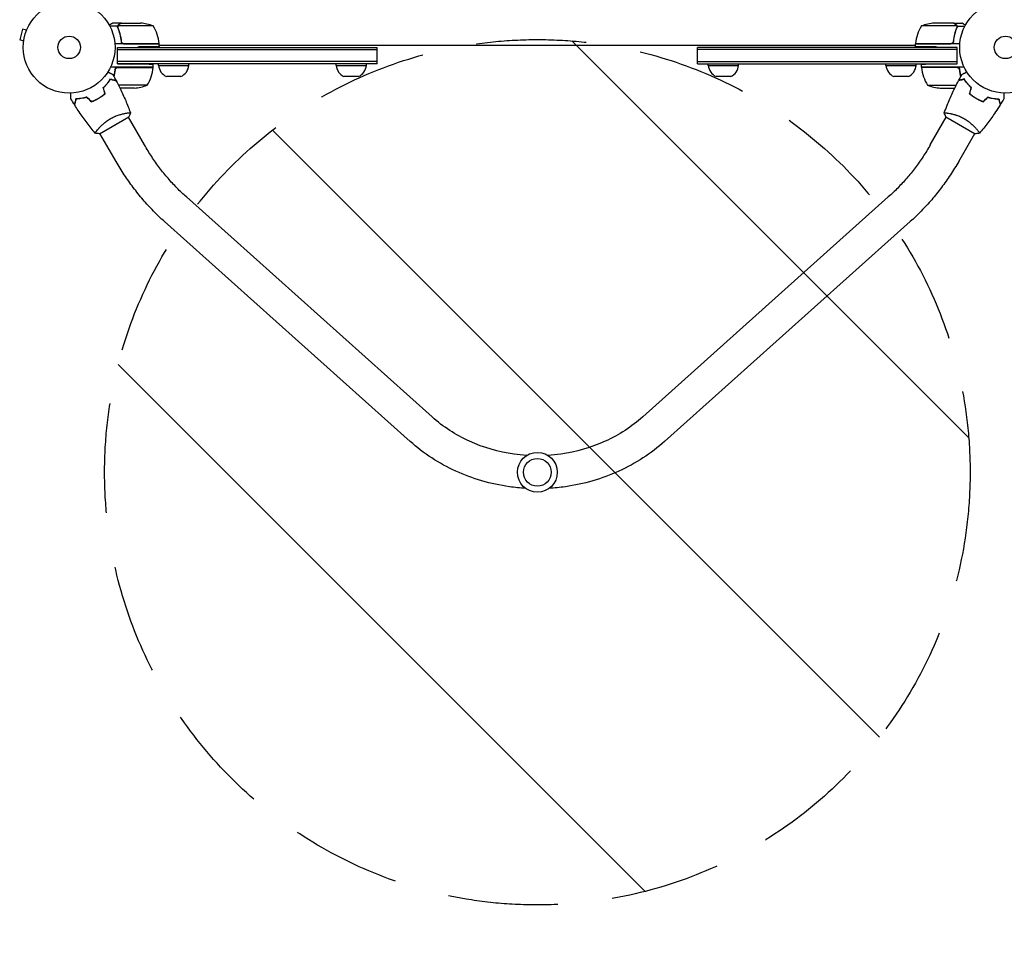
# Model space of a CAD drawing. Units: millimetres. Extents: x -5052 to 3627, y -3292 to 4689.
# Drawn here: x -3303 to -2165, y -1034 to 32 of the extents above; entities that cross this region are included whole.
import ezdxf

# ---------------------------------------------------------------- set-up
doc = ezdxf.new("R2010")
doc.units = ezdxf.units.MM
doc.header["$LTSCALE"] = 20
doc.linetypes.add('HIDDEN', pattern=[9.525, 6.35, -3.175])
for name, color, linetype in [('2d', 230, 'Continuous'), ('AS-Free_Space', 31, 'HIDDEN'), ('AS-Free_Space_Hatch', 31, 'HIDDEN')]:
    doc.layers.add(name, color=color, linetype=linetype)

msp = doc.modelspace()

# ---------------------------------------------------------------- hatches: boundary and pattern name
at = {"layer": 'AS-Free_Space_Hatch'}
h = msp.add_hatch(dxfattribs=at)
h.set_pattern_fill('ANSI31', color=256, scale=100)
h.set_pattern_definition([(315, (-459, 3189), (224.506, 224.506), [])])
edge = h.paths.add_edge_path()
edge.add_arc((541, 3189), 1000, 90, 180, ccw=False)
edge.add_arc((541, 3189), 1000, 0, 90, ccw=False)
edge.add_line((1541, 3189), (1541, 1091))
edge.add_arc((541, 1091), 1000, -33.0588, 0, ccw=False)
edge.add_arc((541, 0), 1000, 0, 33.0588, ccw=False)
edge.add_line((1541, 0), (1541, -312.3))
edge.add_line((1541, -312.3), (2288.9, -1083.3))
edge.add_arc((1571.1, -1779.6), 1000, -45.8695, 44.1305, ccw=False)
edge.add_arc((1571.1, -1779.6), 1000, 224.1305, 314.1305, ccw=False)
edge.add_line((853.4, -2475.8), (105.5, -1704.9))
edge.add_arc((1541, -312.3), 2000, 180, 224.1305, ccw=False)
edge.add_line((-459, -312.3), (-459, 0))
edge.add_arc((541, 0), 1000, 146.9412, 180, ccw=False)
edge.add_arc((541, 1091), 1000, 180, 213.0588, ccw=False)
edge.add_line((-459, 1091), (-459, 3189))
edge = h.paths.add_edge_path()
edge.add_arc((-2705, -491), 500, 0, 360)

# ---------------------------------------------------------------- linework, layer by layer
at = {"layer": '2d'}
for p, q in [((-3189.9, 24.6), (-3199.1, 24.6)), ((-3185.7, 28), (-3195.5, 28)), ((-3189.9, 24.6), (-3189.9, 22.9)), ((-3148.8, 24.7), (-3189.6, 24.7)), ((-3185.7, 28), (-3185.7, 27.9)), ((-3185.5, 28), (-3163.6, 28)), ((-2220.4, 24.7), (-2261.2, 24.7)), ((-2224.5, 28), (-2246.4, 28)), ((-2224.3, 28), (-2214.5, 28)), ((-2224.3, 28), (-2224.3, 27.9)), ((-2220.2, 23.8), (-2220.2, 23.8)), ((-2220.1, 24.6), (-2210.9, 24.6)), ((-2220.1, 24.6), (-2220.1, 22.9)), ((-3299.8, 21.1), (-3303.1, 8.6)), ((-3295.1, 19.9), (-3299.8, 21.1)), ((-3294.6, 21.2), (-3294.5, 21.3)), ((-3294.5, 21.3), (-3294.5, 21.3)), ((-3298.5, 7.3), (-3303.1, 8.6)), ((-3298.7, 5.8), (-3298.7, 5.9)), ((-3298.7, 5.8), (-3298.7, 5.8)), ((-3141.8, 4), (-3193.2, 4)), ((-3190.2, 0), (-3166.8, 0.4)), ((-3190.2, 0), (-2890, 0)), ((-3190.2, -19), (-3190.2, 0)), ((-3185.7, 7.8), (-3185.7, 6)), ((-3182.6, 4.2), (-3141.8, 4.2)), ((-3141.8, 0.8), (-3141.8, 4)), ((-2268.2, 2), (-3141.8, 2)), ((-2890, -19), (-2890, 0)), ((-2520, -19), (-2520, 0)), ((-2219.8, 0), (-2520, 0)), ((-2268.2, 4.2), (-2227.4, 4.2)), ((-2216.8, 4), (-2268.2, 4)), ((-2268.2, 0.8), (-2268.2, 4)), ((-2219.8, 0), (-2243.2, 0.4)), ((-2224.3, 7.8), (-2224.3, 6.1)), ((-2219.8, -19), (-2219.8, 0)), ((-3190.2, -2.5), (-2890, -2.5)), ((-2219.8, -2.5), (-2520, -2.5)), ((-2890, -16.5), (-3190.2, -16.5)), ((-3190.2, -19), (-3173.8, -19.3)), ((-2890, -19), (-3190.2, -19)), ((-3148.8, -23), (-3148.8, -19.7)), ((-3142.7, -21), (-3142.7, -19)), ((-3142.7, -21), (-3107.7, -21)), ((-3107.7, -21), (-3107.7, -19)), ((-2937.5, -21), (-2937.5, -19)), ((-2937.5, -21), (-2902.5, -21)), ((-2902.5, -21), (-2902.5, -19)), ((-2520, -16.5), (-2219.8, -16.5)), ((-2520, -19), (-2219.8, -19)), ((-2507.5, -21), (-2507.5, -19)), ((-2507.5, -21), (-2472.5, -21)), ((-2472.5, -21), (-2472.5, -19)), ((-2302.3, -21), (-2302.3, -19)), ((-2302.3, -21), (-2267.3, -21)), ((-2267.3, -21), (-2267.3, -19)), ((-2261.2, -23), (-2261.2, -19.7)), ((-2219.8, -19), (-2236.2, -19.3)), ((-3148.8, -23), (-3198.3, -23)), ((-3189.6, -23.2), (-3148.8, -23.2)), ((-3116.8, -33.8), (-3133.6, -33.8)), ((-2911.6, -33.8), (-2928.4, -33.8)), ((-2481.6, -33.8), (-2498.4, -33.8)), ((-2276.4, -33.8), (-2293.2, -33.8)), ((-2211.7, -23), (-2261.2, -23)), ((-2220.4, -23.2), (-2261.2, -23.2)), ((-3203.4, -43.6), (-3203.7, -43.6)), ((-3155.8, -43.7), (-3188.9, -43.7)), ((-2254.2, -43.7), (-2221.1, -43.7)), ((-2206.6, -43.6), (-2206.3, -43.6)), ((-3170.6, -47), (-3187.3, -47)), ((-2239.4, -47), (-2222.7, -47)), ((-3180.1, -76.1), (-3180.1, -76.1)), ((-2229.9, -76.1), (-2229.9, -76.1)), ((-3210.9, -99.8), (-3177.1, -80.3)), ((-3158.9, -112.8), (-3177.5, -80.6)), ((-2251.1, -112.8), (-2232.5, -80.6)), ((-2232.9, -80.3), (-2199.1, -99.8)), ((-3213, -95.1), (-3213, -95.1)), ((-3191.8, -131.8), (-3210.5, -99.6)), ((-2218.2, -131.8), (-2199.5, -99.6)), ((-2197, -95.1), (-2197, -95.1)), ((-2826.7, -427), (-3110.5, -172.9)), ((-2299.5, -172.9), (-2583.3, -427)), ((-2852, -455.3), (-3135.9, -201.3)), ((-2274.1, -201.3), (-2558, -455.3))]:
    msp.add_line(p, q, dxfattribs=at)
for centre, radius in [((-3246, 0), 53), ((-2164, 0), 53), ((-3246, 0), 13), ((-2164, 0), 13), ((-2705, -491), 23), ((-2705, -491), 16)]:
    msp.add_circle(centre, radius, dxfattribs=at)
for centre, radius, start, end in [((-3166.8, -21.9), 50, 68.8998, 86.3757), ((-3191.5, -1.3), 50, 6.4728, 31.3497), ((-2218.5, -1.3), 50, 148.6503, 173.5272), ((-2243.2, -21.9), 50, 93.6243, 111.1002), ((-3144.8, 4), 3, 3.1912, 6.4728), ((-2265.2, 4), 3, 173.5272, 176.8088), ((-3126.8, -19.3), 16, 185.9413, 244.6844), ((-3123.6, -19.3), 16, 295.3156, 354.0587), ((-2921.6, -19.3), 16, 185.9413, 244.6844), ((-2918.4, -19.3), 16, 295.3156, 354.0587), ((-2491.6, -19.3), 16, 185.9413, 244.6844), ((-2488.4, -19.3), 16, 295.3156, 354.0587), ((-2286.4, -19.3), 16, 185.9413, 244.6844), ((-2283.2, -19.3), 16, 295.3156, 354.0587), ((-3198.5, -17.7), 50, 328.6503, 353.5272), ((-3151.8, -23), 3, 353.5272, 356.8088), ((-2258.2, -23), 3, 183.1912, 186.4728), ((-2211.5, -17.7), 50, 186.4728, 211.3497), ((-3173.8, 2.9), 50, 273.6243, 291.1002), ((-2236.2, 2.9), 50, 248.8998, 266.3757)]:
    msp.add_arc(centre, radius, start, end, dxfattribs=at)
for points, knots in [([(-3195.5, 28), (-3195.5, 28), (-3195.6, 27.9), (-3196, 27.7), (-3196.1, 27.6), (-3196.4, 27.5), (-3196.6, 27.4), (-3196.8, 27.3), (-3196.8, 27.2), (-3196.9, 27.2), (-3196.9, 27.2), (-3197.6, 26.8), (-3198.5, 26.3), (-3199.6, 25.6)], [0.5, 0.5, 0.5, 0.5, 0.625, 0.625, 0.6875, 0.6875, 0.71875, 0.734375, 0.7421875, 0.7421875, 0.75, 0.75, 0.9202302, 0.9202302, 0.9202302, 0.9202302]), ([(-3189.8, 22.7), (-3189.9, 23), (-3190, 23.3), (-3190, 23.8), (-3190, 24), (-3190, 24.3), (-3189.9, 24.5), (-3189.9, 24.6)], [0, 0, 0, 0, 0.001155292, 0.001155292, 0.001732938, 0.001732938, 0.002310584, 0.002310584, 0.002310584, 0.002310584]), ([(-3189.9, 24.6), (-3189.8, 24.8), (-3189.8, 25), (-3189.6, 25.2), (-3189.6, 25.3), (-3189.5, 25.5), (-3189.4, 25.5), (-3189.4, 25.6), (-3189.4, 25.6), (-3189.4, 25.6), (-3189.3, 25.7), (-3189.2, 25.8), (-3189.1, 25.9), (-3189.1, 26), (-3189, 26), (-3189, 26), (-3189, 26), (-3189, 26), (-3189, 26), (-3188.9, 26.2), (-3188.7, 26.3), (-3188.5, 26.4)], [0, 0, 0, 0, 0.25, 0.25, 0.375, 0.4375, 0.46875, 0.484375, 0.484375, 0.5, 0.5, 0.625, 0.6875, 0.71875, 0.734375, 0.742187, 0.746094, 0.746094, 0.75, 0.75, 1, 1, 1, 1]), ([(-3189.8, 23.8), (-3189.8, 24), (-3189.8, 24.1), (-3189.7, 24.4), (-3189.7, 24.6), (-3189.6, 24.7)], [0.001328787, 0.001328787, 0.001328787, 0.001328787, 0.001872455, 0.001872455, 0.002416124, 0.002416124, 0.002416124, 0.002416124]), ([(-3188.3, 26.4), (-3188.4, 26.3), (-3188.6, 26.2), (-3188.8, 26), (-3188.9, 25.9), (-3189.2, 25.6), (-3189.4, 25.4), (-3189.5, 25.1)], [0, 0, 0, 0, 0.001089402, 0.001089402, 0.002178803, 0.002178803, 0.004357607, 0.004357607, 0.004357607, 0.004357607]), ([(-3185.5, 28), (-3185.7, 27.9), (-3186, 27.7), (-3187, 27.1), (-3187.6, 26.8), (-3188.3, 26.4)], [0, 0, 0, 0, 0.00517024, 0.00517024, 0.01034048, 0.01034048, 0.01034048, 0.01034048]), ([(-2221.7, 26.4), (-2222.4, 26.8), (-2223, 27.1), (-2224, 27.7), (-2224.3, 27.9), (-2224.5, 28)], [0, 0, 0, 0, 0.00517024, 0.00517024, 0.01034048, 0.01034048, 0.01034048, 0.01034048]), ([(-2220.5, 25.1), (-2220.6, 25.4), (-2220.8, 25.6), (-2221.1, 25.9), (-2221.2, 26), (-2221.4, 26.2), (-2221.6, 26.3), (-2221.7, 26.4)], [0, 0, 0, 0, 0.00218234, 0.00218234, 0.003273511, 0.003273511, 0.004364681, 0.004364681, 0.004364681, 0.004364681]), ([(-2221.5, 26.4), (-2221.4, 26.3), (-2221.3, 26.3), (-2221.2, 26.2), (-2221.1, 26.1), (-2221.1, 26.1), (-2221, 26), (-2221, 26), (-2221, 26), (-2221, 26), (-2221, 26), (-2220.9, 26), (-2220.8, 25.9), (-2220.7, 25.7), (-2220.7, 25.7), (-2220.6, 25.6), (-2220.6, 25.6), (-2220.6, 25.6), (-2220.4, 25.3), (-2220.2, 25), (-2220.1, 24.6)], [0, 0, 0, 0, 0.125, 0.125, 0.1875, 0.21875, 0.234375, 0.242187, 0.246094, 0.246094, 0.25, 0.25, 0.375, 0.4375, 0.46875, 0.484375, 0.484375, 0.5, 0.5, 1, 1, 1, 1]), ([(-2220.1, 24.6), (-2220, 24.3), (-2220, 24), (-2220, 23.5), (-2220, 23.3), (-2220.1, 23), (-2220.1, 22.8), (-2220.2, 22.7)], [0, 0, 0, 0, 0.001155976, 0.001155976, 0.001733964, 0.001733964, 0.002311952, 0.002311952, 0.002311952, 0.002311952]), ([(-2210.4, 25.6), (-2210.7, 25.8), (-2211, 26), (-2211.6, 26.3), (-2211.9, 26.5), (-2212.4, 26.8), (-2212.6, 26.9), (-2212.8, 27), (-2212.9, 27.1), (-2213, 27.1), (-2213, 27.1), (-2214, 27.7), (-2214.5, 28), (-2214.5, 28)], [0.0797676, 0.0797676, 0.0797676, 0.0797676, 0.125, 0.125, 0.1875, 0.1875, 0.21875, 0.234375, 0.2421875, 0.2421875, 0.25, 0.25, 0.5, 0.5, 0.5, 0.5]), ([(-3189.8, 22.7), (-3188.7, 19.9), (-3187.7, 16.9), (-3186.8, 13), (-3186.6, 12.2), (-3186.3, 10.6), (-3186.2, 9.8), (-3185.8, 7.3), (-3185.6, 5.7), (-3185.5, 4)], [0, 0, 0, 0, 0.01003251, 0.01003251, 0.01254064, 0.01254064, 0.01504877, 0.01504877, 0.02006502, 0.02006502, 0.02006502, 0.02006502]), ([(-3185.6, 6.9), (-3185.9, 9.7), (-3186.4, 12.5), (-3187.8, 17.7), (-3188.6, 20.3), (-3189.6, 22.7)], [0, 0, 0, 0, 0.00859307, 0.00859307, 0.01718614, 0.01718614, 0.01718614, 0.01718614]), ([(-2224.5, 4), (-2224.2, 7.4), (-2223.8, 10.6), (-2222.8, 14.5), (-2222.6, 15.3), (-2222.2, 16.8), (-2222, 17.6), (-2221.3, 19.8), (-2220.8, 21.3), (-2220.2, 22.7)], [0, 0, 0, 0, 0.0100259, 0.0100259, 0.01253237, 0.01253237, 0.01503885, 0.01503885, 0.0200518, 0.0200518, 0.0200518, 0.0200518]), ([(-2220.4, 22.7), (-2221.4, 20.3), (-2222.2, 17.7), (-2223.6, 12.5), (-2224.1, 9.7), (-2224.4, 6.9)], [0, 0, 0, 0, 0.00859307, 0.00859307, 0.01718614, 0.01718614, 0.01718614, 0.01718614]), ([(-3183.6, 4.4), (-3183.9, 4.5), (-3184.1, 4.6), (-3184.5, 4.8), (-3184.6, 4.9), (-3184.8, 5.1), (-3184.9, 5.2), (-3185.1, 5.6), (-3185.3, 5.8), (-3185.5, 6.3), (-3185.6, 6.6), (-3185.6, 6.9)], [0.001013661, 0.001013661, 0.001013661, 0.001013661, 0.001852653, 0.001852653, 0.002272148, 0.002272148, 0.002691644, 0.002691644, 0.003530636, 0.003530636, 0.004369628, 0.004369628, 0.004369628, 0.004369628]), ([(-2224.4, 6.9), (-2224.4, 6.6), (-2224.5, 6.3), (-2224.7, 5.9), (-2224.7, 5.8), (-2224.9, 5.6), (-2225, 5.4), (-2225.2, 5.1), (-2225.4, 4.9), (-2225.8, 4.7), (-2225.9, 4.6), (-2226.1, 4.5), (-2226.3, 4.4), (-2226.4, 4.4)], [0, 0, 0, 0, 0.000839577, 0.000839577, 0.001259366, 0.001259366, 0.001679155, 0.001679155, 0.002518732, 0.002518732, 0.002938521, 0.002938521, 0.00335831, 0.00335831, 0.00335831, 0.00335831]), ([(-3201.1, -28.2), (-3200.9, -28.3), (-3200.8, -28.4), (-3199.9, -28.9), (-3199.2, -29.3), (-3198.2, -29.8), (-3197.9, -30), (-3197.4, -30.3), (-3197.1, -30.4), (-3196.7, -30.7), (-3196.5, -30.8), (-3196.1, -31), (-3196, -31.1), (-3195.8, -31.2), (-3195.7, -31.3), (-3195.6, -31.3), (-3195.6, -31.3), (-3195.6, -31.3), (-3195.6, -31.3), (-3195.6, -31.3), (-3195.6, -31.3), (-3195.5, -31.4), (-3195.5, -31.4), (-3195.5, -31.4)], [0.00292306, 0.00292306, 0.00292306, 0.00292306, 0.00379004, 0.00379004, 0.00758008, 0.00758008, 0.0094751, 0.0094751, 0.01137012, 0.01137012, 0.01326514, 0.01326514, 0.01516016, 0.01516016, 0.01705518, 0.01705518, 0.01800269, 0.01800269, 0.0189502, 0.0189502, 0.02274024, 0.02274024, 0.02935902, 0.02935902, 0.02935902, 0.02935902]), ([(-3194.2, -33.7), (-3194.1, -33.4), (-3194.1, -33.1), (-3193.8, -32), (-3193.6, -31.2), (-3193.3, -29.6), (-3193.2, -28.8), (-3192.8, -26.3), (-3192.6, -24.7), (-3192.5, -23)], [0.00901446, 0.00901446, 0.00901446, 0.00901446, 0.01003251, 0.01003251, 0.01254064, 0.01254064, 0.01504877, 0.01504877, 0.02006502, 0.02006502, 0.02006502, 0.02006502]), ([(-3192.6, -25.9), (-3192.6, -25.6), (-3192.5, -25.3), (-3192.3, -24.9), (-3192.3, -24.8), (-3192.1, -24.6), (-3192, -24.4), (-3191.8, -24.1), (-3191.6, -23.9), (-3191.2, -23.7), (-3191.1, -23.6), (-3190.9, -23.5), (-3190.7, -23.4), (-3190.6, -23.4)], [0, 0, 0, 0, 0.000839577, 0.000839577, 0.001259366, 0.001259366, 0.001679155, 0.001679155, 0.002518732, 0.002518732, 0.002938521, 0.002938521, 0.00335831, 0.00335831, 0.00335831, 0.00335831]), ([(-2219.4, -23.4), (-2219.1, -23.5), (-2218.9, -23.6), (-2218.5, -23.8), (-2218.4, -23.9), (-2218.2, -24.1), (-2218.1, -24.2), (-2217.9, -24.6), (-2217.7, -24.8), (-2217.5, -25.3), (-2217.4, -25.6), (-2217.4, -25.9)], [0.001013661, 0.001013661, 0.001013661, 0.001013661, 0.001852653, 0.001852653, 0.002272148, 0.002272148, 0.002691644, 0.002691644, 0.003530636, 0.003530636, 0.004369628, 0.004369628, 0.004369628, 0.004369628]), ([(-2217.5, -23), (-2217.2, -26.4), (-2216.8, -29.6), (-2215.9, -33.1), (-2215.9, -33.4), (-2215.8, -33.7)], [0, 0, 0, 0, 0.0100259, 0.0100259, 0.01111126, 0.01111126, 0.01111126, 0.01111126]), ([(-2214.5, -31.4), (-2214.5, -31.4), (-2214.5, -31.4), (-2214.4, -31.3), (-2214.4, -31.3), (-2214.4, -31.3), (-2214.4, -31.3), (-2214.4, -31.3), (-2214.4, -31.3), (-2214.3, -31.3), (-2214.2, -31.2), (-2213.9, -31), (-2213.5, -30.8), (-2212.8, -30.4), (-2212.6, -30.3), (-2212, -30), (-2211.7, -29.8), (-2210.8, -29.3), (-2210.1, -28.9), (-2209.2, -28.3), (-2209.1, -28.3), (-2208.9, -28.2)], [0.03093242, 0.03093242, 0.03093242, 0.03093242, 0.03756195, 0.03756195, 0.04131815, 0.04131815, 0.04225719, 0.04225719, 0.04319624, 0.04319624, 0.04507434, 0.04507434, 0.04883054, 0.04883054, 0.05070863, 0.05070863, 0.05258673, 0.05258673, 0.05634293, 0.05634293, 0.05718798, 0.05718798, 0.05718798, 0.05718798]), ([(-3206.5, -46.5), (-3205.6, -45.6), (-3204.7, -44.8), (-3203.1, -43.1), (-3202.4, -42.2), (-3201.4, -40.9), (-3201.1, -40.5), (-3200.4, -39.7), (-3200.1, -39.3), (-3199.3, -38.1), (-3198.8, -37.3), (-3198.3, -36.5)], [0, 0, 0, 0, 0.00404294, 0.00404294, 0.00808588, 0.00808588, 0.01010735, 0.01010735, 0.01212882, 0.01212882, 0.01617176, 0.01617176, 0.01617176, 0.01617176]), ([(-3206.3, -46.6), (-3205.4, -45.7), (-3204.6, -44.9), (-3203, -43.2), (-3202.3, -42.3), (-3200.9, -40.7), (-3200.3, -39.9), (-3199.2, -38.3), (-3198.7, -37.5), (-3198.2, -36.8)], [0, 0, 0, 0, 0.00398181, 0.00398181, 0.00796362, 0.00796362, 0.01194542, 0.01194542, 0.01592723, 0.01592723, 0.01592723, 0.01592723]), ([(-3198.3, -36.5), (-3197.5, -36.8), (-3196.8, -36.9), (-3195.6, -37.3), (-3195, -37.4), (-3194.2, -37.7), (-3193.9, -37.7), (-3193.5, -37.8), (-3193.2, -37.9), (-3192.7, -38.1), (-3192.4, -38.1), (-3192.1, -38.2), (-3192, -38.2), (-3191.9, -38.3), (-3191.9, -38.3), (-3191.8, -38.3), (-3191.8, -38.3), (-3191.8, -38.3), (-3191.8, -38.3), (-3191.8, -38.3), (-3191.8, -38.3), (-3191.7, -38.3), (-3191.7, -38.3), (-3191.7, -38.3)], [0, 0, 0, 0, 0.0035063, 0.0035063, 0.0070126, 0.0070126, 0.00876575, 0.00876575, 0.0105189, 0.0105189, 0.0140252, 0.0140252, 0.01577835, 0.01577835, 0.01665493, 0.01665493, 0.0175315, 0.0175315, 0.02103781, 0.02103781, 0.02454411, 0.02454411, 0.0274484, 0.0274484, 0.0274484, 0.0274484]), ([(-3198.2, -36.8), (-3197.4, -37), (-3196.7, -37.2), (-3195.5, -37.5), (-3194.9, -37.7), (-3194.1, -37.9), (-3193.8, -38), (-3193.4, -38.1), (-3193.1, -38.1), (-3192.6, -38.3), (-3192.3, -38.4), (-3191.9, -38.5), (-3191.9, -38.5), (-3191.7, -38.5), (-3191.7, -38.5), (-3191.7, -38.5), (-3191.7, -38.5), (-3191.6, -38.5), (-3191.6, -38.5), (-3191.6, -38.5), (-3191.6, -38.5), (-3191.6, -38.5)], [0, 0, 0, 0, 0.00350666, 0.00350666, 0.00701332, 0.00701332, 0.00876665, 0.00876665, 0.01051997, 0.01051997, 0.01402663, 0.01402663, 0.01577996, 0.01577996, 0.01753329, 0.01753329, 0.02103995, 0.02103995, 0.02454661, 0.02454661, 0.02744921, 0.02744921, 0.02744921, 0.02744921]), ([(-3191.6, -38.5), (-3190.1, -41.5), (-3188.6, -44.4), (-3184.9, -52.1), (-3182.7, -56.8), (-3178.7, -66.2), (-3176.9, -70.9), (-3175.2, -75.7)], [0, 0, 0, 0, 10.001335, 10.001335, 25.652861, 25.652861, 40.904303, 40.904303, 40.904303, 40.904303]), ([(-2234.8, -75.7), (-2233.8, -72.7), (-2232.6, -69.8), (-2229.5, -62), (-2227.5, -57.3), (-2223.1, -47.8), (-2220.8, -43.2), (-2218.4, -38.5)], [0.059168, 0.059168, 0.059168, 0.059168, 9.568234, 9.568234, 25.220067, 25.220067, 40.962952, 40.962952, 40.962952, 40.962952]), ([(-2211.8, -36.8), (-2212.6, -37), (-2213.3, -37.2), (-2214.5, -37.5), (-2215.1, -37.7), (-2215.9, -37.9), (-2216.2, -38), (-2216.6, -38.1), (-2216.9, -38.1), (-2217.4, -38.3), (-2217.7, -38.4), (-2218.1, -38.5), (-2218.1, -38.5), (-2218.3, -38.5), (-2218.3, -38.5), (-2218.3, -38.5), (-2218.3, -38.5), (-2218.4, -38.5), (-2218.4, -38.5), (-2218.4, -38.5), (-2218.4, -38.5), (-2218.4, -38.5)], [0, 0, 0, 0, 0.00350666, 0.00350666, 0.00701332, 0.00701332, 0.00876665, 0.00876665, 0.01051997, 0.01051997, 0.01402663, 0.01402663, 0.01577996, 0.01577996, 0.01753329, 0.01753329, 0.02103995, 0.02103995, 0.02454661, 0.02454661, 0.02744921, 0.02744921, 0.02744921, 0.02744921]), ([(-2211.7, -36.5), (-2212.5, -36.8), (-2213.2, -36.9), (-2214.4, -37.3), (-2215, -37.4), (-2215.8, -37.7), (-2216.1, -37.7), (-2216.5, -37.8), (-2216.8, -37.9), (-2217.3, -38.1), (-2217.6, -38.1), (-2217.9, -38.2), (-2218, -38.2), (-2218.1, -38.3), (-2218.1, -38.3), (-2218.2, -38.3), (-2218.2, -38.3), (-2218.2, -38.3), (-2218.2, -38.3), (-2218.2, -38.3), (-2218.2, -38.3), (-2218.3, -38.3), (-2218.3, -38.3), (-2218.3, -38.3)], [0, 0, 0, 0, 0.0035063, 0.0035063, 0.0070126, 0.0070126, 0.00876575, 0.00876575, 0.0105189, 0.0105189, 0.0140252, 0.0140252, 0.01577835, 0.01577835, 0.01665493, 0.01665493, 0.0175315, 0.0175315, 0.02103781, 0.02103781, 0.02454411, 0.02454411, 0.0274484, 0.0274484, 0.0274484, 0.0274484]), ([(-2203.7, -46.6), (-2204.6, -45.7), (-2205.4, -44.9), (-2207, -43.2), (-2207.7, -42.3), (-2209.1, -40.7), (-2209.7, -39.9), (-2210.8, -38.3), (-2211.3, -37.5), (-2211.8, -36.8)], [0, 0, 0, 0, 0.00398181, 0.00398181, 0.00796362, 0.00796362, 0.01194542, 0.01194542, 0.01592723, 0.01592723, 0.01592723, 0.01592723]), ([(-2203.5, -46.5), (-2204.4, -45.6), (-2205.3, -44.8), (-2206.9, -43.1), (-2207.6, -42.2), (-2208.6, -40.9), (-2208.9, -40.5), (-2209.6, -39.7), (-2209.9, -39.3), (-2210.7, -38.1), (-2211.2, -37.3), (-2211.7, -36.5)], [0, 0, 0, 0, 0.00404294, 0.00404294, 0.00808588, 0.00808588, 0.01010735, 0.01010735, 0.01212882, 0.01212882, 0.01617176, 0.01617176, 0.01617176, 0.01617176]), ([(-3244.1, -59.4), (-3244.1, -59.4), (-3244.1, -59.4), (-3244.1, -59.4), (-3244.1, -59.3), (-3244.1, -59.3), (-3244.1, -59.3), (-3244.1, -59.3), (-3244.1, -59.3), (-3244.1, -59.2), (-3244.1, -59.1), (-3244.1, -58.7), (-3244.1, -58.3), (-3244.1, -57.5), (-3244.1, -57.2), (-3244.1, -56.6), (-3244.1, -56.2), (-3244.1, -55.2), (-3244.1, -54.4), (-3244.1, -53.4), (-3244.1, -53.2), (-3244.1, -53)], [0.03093242, 0.03093242, 0.03093242, 0.03093242, 0.03756195, 0.03756195, 0.04131815, 0.04131815, 0.04225719, 0.04225719, 0.04319624, 0.04319624, 0.04507434, 0.04507434, 0.04883054, 0.04883054, 0.05070863, 0.05070863, 0.05258673, 0.05258673, 0.05634293, 0.05634293, 0.05718799, 0.05718799, 0.05718799, 0.05718799]), ([(-3212.1, -58.8), (-3210.7, -58), (-3209.4, -57.1), (-3207.6, -55.8), (-3207, -55.4), (-3205.8, -54.4), (-3205.2, -54), (-3204.7, -53.5)], [0.009233803, 0.009233803, 0.009233803, 0.009233803, 0.013850802, 0.013850802, 0.016159301, 0.016159301, 0.0184678, 0.0184678, 0.0184678, 0.0184678]), ([(-3212, -58.9), (-3210.6, -58.1), (-3209.3, -57.3), (-3207.4, -55.9), (-3206.8, -55.5), (-3205.6, -54.5), (-3205, -54.1), (-3204.4, -53.6)], [0.009405818, 0.009405818, 0.009405818, 0.009405818, 0.01410835, 0.01410835, 0.016459616, 0.016459616, 0.018810883, 0.018810883, 0.018810883, 0.018810883]), ([(-2205.6, -53.6), (-2204.4, -54.5), (-2203.2, -55.5), (-2201.4, -56.8), (-2200.7, -57.3), (-2199.4, -58.1), (-2198.7, -58.5), (-2198, -58.9)], [0, 0, 0, 0, 0.004702909, 0.004702909, 0.007054363, 0.007054363, 0.009405818, 0.009405818, 0.009405818, 0.009405818]), ([(-2205.3, -53.5), (-2204.2, -54.5), (-2203, -55.4), (-2201.2, -56.7), (-2200.6, -57.1), (-2199.3, -58), (-2198.6, -58.4), (-2197.9, -58.8)], [0, 0, 0, 0, 0.004616902, 0.004616902, 0.006925353, 0.006925353, 0.009233803, 0.009233803, 0.009233803, 0.009233803]), ([(-2165.9, -53), (-2165.9, -53.2), (-2165.9, -53.4), (-2165.9, -54.4), (-2165.9, -55.2), (-2165.9, -56.3), (-2165.9, -56.6), (-2165.9, -57.2), (-2165.9, -57.5), (-2165.9, -58.1), (-2165.9, -58.3), (-2165.9, -58.7), (-2165.9, -58.9), (-2165.9, -59.1), (-2165.9, -59.2), (-2165.9, -59.3), (-2165.9, -59.3), (-2165.9, -59.3), (-2165.9, -59.3), (-2165.9, -59.3), (-2165.9, -59.4), (-2165.9, -59.4), (-2165.9, -59.4), (-2165.9, -59.4)], [0.00292306, 0.00292306, 0.00292306, 0.00292306, 0.00379004, 0.00379004, 0.00758008, 0.00758008, 0.0094751, 0.0094751, 0.01137012, 0.01137012, 0.01326514, 0.01326514, 0.01516016, 0.01516016, 0.01705518, 0.01705518, 0.01800269, 0.01800269, 0.0189502, 0.0189502, 0.02274024, 0.02274024, 0.02935902, 0.02935902, 0.02935902, 0.02935902]), ([(-3238.2, -59.6), (-3238.4, -60.3), (-3238.6, -61), (-3238.9, -62.3), (-3239.1, -62.9), (-3239.3, -63.7), (-3239.4, -64), (-3239.5, -64.4), (-3239.6, -64.6), (-3239.7, -65.2), (-3239.8, -65.5), (-3239.9, -65.8), (-3239.9, -65.9), (-3239.9, -66), (-3239.9, -66), (-3239.9, -66), (-3239.9, -66.1), (-3239.9, -66.1), (-3239.9, -66.1), (-3240, -66.1), (-3240, -66.1), (-3240, -66.1), (-3240, -66.1), (-3240, -66.1)], [0, 0, 0, 0, 0.0035063, 0.0035063, 0.0070126, 0.0070126, 0.00876575, 0.00876575, 0.0105189, 0.0105189, 0.0140252, 0.0140252, 0.01577835, 0.01577835, 0.01665493, 0.01665493, 0.0175315, 0.0175315, 0.02103781, 0.02103781, 0.02454411, 0.02454411, 0.0274484, 0.0274484, 0.0274484, 0.0274484]), ([(-3238, -59.8), (-3238.2, -60.5), (-3238.4, -61.2), (-3238.8, -62.5), (-3238.9, -63.1), (-3239.2, -63.9), (-3239.2, -64.2), (-3239.3, -64.6), (-3239.4, -64.8), (-3239.6, -65.4), (-3239.6, -65.7), (-3239.7, -66), (-3239.7, -66.1), (-3239.8, -66.2), (-3239.8, -66.3), (-3239.8, -66.3), (-3239.8, -66.3), (-3239.8, -66.4), (-3239.8, -66.4), (-3239.8, -66.4), (-3239.8, -66.4), (-3239.8, -66.4)], [0, 0, 0, 0, 0.00350666, 0.00350666, 0.00701332, 0.00701332, 0.00876665, 0.00876665, 0.01051997, 0.01051997, 0.01402663, 0.01402663, 0.01577996, 0.01577996, 0.01753329, 0.01753329, 0.02103995, 0.02103995, 0.02454661, 0.02454661, 0.02744921, 0.02744921, 0.02744921, 0.02744921]), ([(-3215.9, -99.2), (-3217.5, -97.3), (-3219, -95.4), (-3223.8, -89.4), (-3226.9, -85.3), (-3233, -76.8), (-3235.9, -72.6), (-3239, -67.6), (-3239.4, -67), (-3239.8, -66.4)], [0.059167, 0.059167, 0.059167, 0.059167, 7.493172, 7.493172, 23.145766, 23.145766, 38.795302, 38.795302, 40.963189, 40.963189, 40.963189, 40.963189]), ([(-3225.5, -57.4), (-3226.7, -57.8), (-3227.9, -58.1), (-3230.1, -58.6), (-3231.2, -58.8), (-3232.9, -59.1), (-3233.4, -59.2), (-3234.4, -59.3), (-3234.9, -59.4), (-3236.4, -59.5), (-3237.3, -59.6), (-3238.2, -59.6)], [0, 0, 0, 0, 0.00404294, 0.00404294, 0.00808588, 0.00808588, 0.01010735, 0.01010735, 0.01212882, 0.01212882, 0.01617176, 0.01617176, 0.01617176, 0.01617176]), ([(-3225.5, -57.7), (-3226.7, -58), (-3227.9, -58.3), (-3230.1, -58.8), (-3231.2, -59), (-3233.3, -59.4), (-3234.3, -59.5), (-3236.3, -59.7), (-3237.2, -59.8), (-3238, -59.8)], [0, 0, 0, 0, 0.00398181, 0.00398181, 0.00796362, 0.00796362, 0.01194542, 0.01194542, 0.01592723, 0.01592723, 0.01592723, 0.01592723]), ([(-3220.4, -62.8), (-3219, -62.3), (-3217.6, -61.7), (-3215.5, -60.8), (-3214.8, -60.4), (-3213.4, -59.7), (-3212.7, -59.3), (-3212, -58.9)], [0, 0, 0, 0, 0.004702909, 0.004702909, 0.007054363, 0.007054363, 0.009405818, 0.009405818, 0.009405818, 0.009405818]), ([(-3220.3, -62.6), (-3219, -62.1), (-3217.6, -61.5), (-3215.5, -60.6), (-3214.8, -60.2), (-3213.4, -59.5), (-3212.8, -59.1), (-3212.1, -58.8)], [0, 0, 0, 0, 0.004616902, 0.004616902, 0.006925353, 0.006925353, 0.009233803, 0.009233803, 0.009233803, 0.009233803]), ([(-2198, -58.9), (-2196.7, -59.7), (-2195.3, -60.4), (-2193.2, -61.4), (-2192.4, -61.7), (-2191, -62.3), (-2190.3, -62.5), (-2189.6, -62.8)], [0.009405818, 0.009405818, 0.009405818, 0.009405818, 0.01410835, 0.01410835, 0.016459616, 0.016459616, 0.018810883, 0.018810883, 0.018810883, 0.018810883]), ([(-2197.9, -58.8), (-2196.6, -59.5), (-2195.2, -60.2), (-2193.1, -61.2), (-2192.5, -61.5), (-2191.1, -62), (-2190.4, -62.3), (-2189.7, -62.6)], [0.009233803, 0.009233803, 0.009233803, 0.009233803, 0.013850802, 0.013850802, 0.016159301, 0.016159301, 0.0184678, 0.0184678, 0.0184678, 0.0184678]), ([(-2170.2, -66.4), (-2172, -69.2), (-2173.8, -71.9), (-2178.5, -79), (-2181.5, -83.2), (-2187.7, -91.4), (-2190.9, -95.3), (-2194.1, -99.2)], [0, 0, 0, 0, 10.001335, 10.001335, 25.652861, 25.652861, 40.904303, 40.904303, 40.904303, 40.904303]), ([(-2184.5, -57.4), (-2183.3, -57.8), (-2182.1, -58.1), (-2179.9, -58.6), (-2178.8, -58.8), (-2177.1, -59.1), (-2176.6, -59.2), (-2175.6, -59.3), (-2175.1, -59.4), (-2173.6, -59.5), (-2172.7, -59.6), (-2171.8, -59.6)], [0, 0, 0, 0, 0.00404294, 0.00404294, 0.00808588, 0.00808588, 0.01010735, 0.01010735, 0.01212882, 0.01212882, 0.01617176, 0.01617176, 0.01617176, 0.01617176]), ([(-2184.5, -57.7), (-2183.3, -58), (-2182.1, -58.3), (-2179.9, -58.8), (-2178.8, -59), (-2176.7, -59.4), (-2175.7, -59.5), (-2173.7, -59.7), (-2172.8, -59.8), (-2172, -59.8)], [0, 0, 0, 0, 0.00398181, 0.00398181, 0.00796362, 0.00796362, 0.01194542, 0.01194542, 0.01592723, 0.01592723, 0.01592723, 0.01592723]), ([(-2172, -59.8), (-2171.8, -60.5), (-2171.6, -61.2), (-2171.2, -62.5), (-2171.1, -63.1), (-2170.8, -63.9), (-2170.8, -64.2), (-2170.7, -64.6), (-2170.6, -64.8), (-2170.4, -65.4), (-2170.4, -65.7), (-2170.3, -66), (-2170.3, -66.1), (-2170.2, -66.2), (-2170.2, -66.3), (-2170.2, -66.3), (-2170.2, -66.3), (-2170.2, -66.4), (-2170.2, -66.4), (-2170.2, -66.4), (-2170.2, -66.4), (-2170.2, -66.4)], [0, 0, 0, 0, 0.00350666, 0.00350666, 0.00701332, 0.00701332, 0.00876665, 0.00876665, 0.01051997, 0.01051997, 0.01402663, 0.01402663, 0.01577996, 0.01577996, 0.01753329, 0.01753329, 0.02103995, 0.02103995, 0.02454661, 0.02454661, 0.02744921, 0.02744921, 0.02744921, 0.02744921]), ([(-2171.8, -59.6), (-2171.6, -60.3), (-2171.4, -61), (-2171.1, -62.3), (-2170.9, -62.9), (-2170.7, -63.7), (-2170.6, -64), (-2170.5, -64.4), (-2170.4, -64.6), (-2170.3, -65.2), (-2170.2, -65.5), (-2170.1, -65.8), (-2170.1, -65.9), (-2170.1, -66), (-2170.1, -66), (-2170.1, -66), (-2170.1, -66.1), (-2170.1, -66.1), (-2170.1, -66.1), (-2170, -66.1), (-2170, -66.1), (-2170, -66.1), (-2170, -66.1), (-2170, -66.1)], [0, 0, 0, 0, 0.0035063, 0.0035063, 0.0070126, 0.0070126, 0.00876575, 0.00876575, 0.0105189, 0.0105189, 0.0140252, 0.0140252, 0.01577835, 0.01577835, 0.01665493, 0.01665493, 0.0175315, 0.0175315, 0.02103781, 0.02103781, 0.02454411, 0.02454411, 0.0274484, 0.0274484, 0.0274484, 0.0274484]), ([(-3198.4, -82.5), (-3197.6, -82.1), (-3196.9, -81.7), (-3195.4, -80.9), (-3194.6, -80.5), (-3193.5, -80), (-3193.1, -79.9), (-3192.3, -79.5), (-3191.9, -79.4), (-3190.8, -78.9), (-3190.1, -78.7), (-3188.6, -78.2), (-3187.9, -78), (-3186.5, -77.5), (-3185.8, -77.3), (-3183.9, -76.8), (-3182.6, -76.6), (-3181, -76.2), (-3180.4, -76.1), (-3179.5, -76), (-3179, -75.9), (-3177.7, -75.7), (-3177, -75.6), (-3176.2, -75.6), (-3175.9, -75.6), (-3175.6, -75.6), (-3175.4, -75.6), (-3175.3, -75.6), (-3175.2, -75.6), (-3175.2, -75.6), (-3175.2, -75.7), (-3175.2, -75.7), (-3175.1, -75.7), (-3175.1, -75.7), (-3175.1, -75.7), (-3175.1, -75.7)], [0.16356818, 0.16356818, 0.16356818, 0.16356818, 0.1661247, 0.1661247, 0.16868122, 0.16868122, 0.16995948, 0.16995948, 0.17123774, 0.17123774, 0.17379425, 0.17379425, 0.17635077, 0.17635077, 0.17890729, 0.17890729, 0.18402032, 0.18402032, 0.18657684, 0.18657684, 0.18913336, 0.18913336, 0.19424639, 0.19424639, 0.19680291, 0.19680291, 0.19935943, 0.19935943, 0.20063769, 0.20063769, 0.20191595, 0.20191595, 0.20447247, 0.20447247, 0.20490292, 0.20490292, 0.20490292, 0.20490292]), ([(-3175.1, -75.7), (-3175.6, -77), (-3176.2, -78.4), (-3176.9, -79.9), (-3177, -80.1), (-3177.1, -80.3)], [0, 0, 0, 0, 4.405133, 4.405133, 5.108724, 5.108724, 5.108724, 5.108724]), ([(-2234.9, -75.7), (-2234.9, -75.7), (-2234.9, -75.7), (-2234.9, -75.7), (-2234.8, -75.7), (-2234.8, -75.6), (-2234.8, -75.6), (-2234.8, -75.6), (-2234.7, -75.6), (-2234.5, -75.6), (-2234.1, -75.6), (-2233.3, -75.6), (-2232.9, -75.6), (-2232.2, -75.7), (-2231.8, -75.8), (-2230.5, -76), (-2229.6, -76.1), (-2228.2, -76.4), (-2227.9, -76.5), (-2227.3, -76.6), (-2227, -76.6), (-2226.1, -76.8), (-2225.5, -77), (-2224.2, -77.3), (-2223.5, -77.5), (-2222.4, -77.8), (-2222.1, -78), (-2221.4, -78.2), (-2221, -78.3), (-2219.2, -78.9), (-2217.7, -79.5), (-2215.4, -80.5), (-2214.7, -80.9), (-2213.1, -81.7), (-2212.4, -82.1), (-2211.6, -82.5)], [0.12220864, 0.12220864, 0.12220864, 0.12220864, 0.12268837, 0.12268837, 0.12524335, 0.12524335, 0.12652085, 0.12652085, 0.12779834, 0.12779834, 0.13290832, 0.13290832, 0.13546331, 0.13546331, 0.1380183, 0.1380183, 0.14312827, 0.14312827, 0.14440577, 0.14440577, 0.14568326, 0.14568326, 0.14823825, 0.14823825, 0.15079324, 0.15079324, 0.15207073, 0.15207073, 0.15334823, 0.15334823, 0.15845821, 0.15845821, 0.16101319, 0.16101319, 0.16356818, 0.16356818, 0.16356818, 0.16356818]), ([(-3215.9, -99.2), (-3215.9, -99.2), (-3215.9, -99.2), (-3215.9, -99.2), (-3215.9, -99.2), (-3215.9, -99.2), (-3215.9, -99.1), (-3215.9, -99.1), (-3215.9, -99), (-3215.8, -98.8), (-3215.6, -98.5), (-3215.1, -97.8), (-3215, -97.5), (-3214.5, -96.9), (-3214.3, -96.6), (-3213.5, -95.6), (-3212.9, -94.8), (-3211.9, -93.8), (-3211.7, -93.5), (-3211.3, -93.1), (-3211.1, -92.9), (-3210.5, -92.2), (-3210, -91.7), (-3209.1, -90.8), (-3208.6, -90.3), (-3207.8, -89.5), (-3207.5, -89.3), (-3207, -88.8), (-3206.7, -88.5), (-3205.2, -87.3), (-3204, -86.3), (-3202, -84.8), (-3201.3, -84.3), (-3199.8, -83.4), (-3199.1, -82.9), (-3198.4, -82.5)], [0.12220864, 0.12220864, 0.12220864, 0.12220864, 0.12268837, 0.12268837, 0.12524335, 0.12524335, 0.12652085, 0.12652085, 0.12779834, 0.12779834, 0.13290832, 0.13290832, 0.13546331, 0.13546331, 0.1380183, 0.1380183, 0.14312827, 0.14312827, 0.14440577, 0.14440577, 0.14568326, 0.14568326, 0.14823825, 0.14823825, 0.15079324, 0.15079324, 0.15207073, 0.15207073, 0.15334823, 0.15334823, 0.15845821, 0.15845821, 0.16101319, 0.16101319, 0.16356818, 0.16356818, 0.16356818, 0.16356818]), ([(-2211.6, -82.5), (-2210.9, -82.9), (-2210.2, -83.4), (-2208.7, -84.3), (-2208, -84.8), (-2207, -85.5), (-2206.7, -85.8), (-2206, -86.3), (-2205.7, -86.5), (-2204.8, -87.3), (-2204.2, -87.8), (-2203, -88.8), (-2202.5, -89.3), (-2201.4, -90.3), (-2200.9, -90.8), (-2199.5, -92.2), (-2198.6, -93.1), (-2197.5, -94.4), (-2197.1, -94.8), (-2196.5, -95.6), (-2196.2, -96), (-2195.4, -97), (-2195, -97.6), (-2194.5, -98.3), (-2194.4, -98.5), (-2194.2, -98.8), (-2194.2, -98.9), (-2194.1, -99), (-2194.1, -99.1), (-2194.1, -99.1), (-2194.1, -99.2), (-2194.1, -99.2), (-2194.1, -99.2), (-2194.1, -99.2), (-2194.1, -99.2), (-2194.1, -99.2)], [0.16356818, 0.16356818, 0.16356818, 0.16356818, 0.1661247, 0.1661247, 0.16868122, 0.16868122, 0.16995948, 0.16995948, 0.17123774, 0.17123774, 0.17379425, 0.17379425, 0.17635077, 0.17635077, 0.17890729, 0.17890729, 0.18402032, 0.18402032, 0.18657684, 0.18657684, 0.18913336, 0.18913336, 0.19424639, 0.19424639, 0.19680291, 0.19680291, 0.19935943, 0.19935943, 0.20063769, 0.20063769, 0.20191595, 0.20191595, 0.20447247, 0.20447247, 0.20490292, 0.20490292, 0.20490292, 0.20490292]), ([(-2194.1, -99.2), (-2195.5, -99.5), (-2197, -99.7), (-2198.6, -99.8), (-2198.9, -99.8), (-2199.1, -99.8)], [0, 0, 0, 0, 4.405135, 4.405135, 5.108724, 5.108724, 5.108724, 5.108724]), ([(-3110.5, -172.9), (-3114.2, -169.6), (-3117.8, -166.2), (-3124.9, -158.9), (-3128.4, -155.2), (-3135.1, -147.3), (-3138.4, -143.3), (-3144.7, -135), (-3147.7, -130.7), (-3153.5, -121.9), (-3156.3, -117.4), (-3158.9, -112.8)], [3.8889626, 3.8889626, 3.8889626, 3.8889626, 3.9783908, 3.9783908, 4.067819, 4.067819, 4.1572472, 4.1572472, 4.2466754, 4.2466754, 4.3361036, 4.3361036, 4.3361036, 4.3361036]), ([(-2251.1, -112.8), (-2253.7, -117.4), (-2256.5, -121.9), (-2262.3, -130.7), (-2265.3, -135), (-2271.6, -143.3), (-2274.9, -147.3), (-2281.6, -155.2), (-2285.1, -158.9), (-2292.2, -166.2), (-2295.8, -169.6), (-2299.5, -172.9)], [1.9470817, 1.9470817, 1.9470817, 1.9470817, 2.0365099, 2.0365099, 2.1259381, 2.1259381, 2.2153663, 2.2153663, 2.3047945, 2.3047945, 2.3942227, 2.3942227, 2.3942227, 2.3942227]), ([(-3135.9, -201.3), (-3140.2, -197.4), (-3144.4, -193.3), (-3152.7, -184.9), (-3156.7, -180.5), (-3164.5, -171.5), (-3168.2, -166.8), (-3175.5, -157.2), (-3178.9, -152.3), (-3185.6, -142.2), (-3188.8, -137.1), (-3191.8, -131.8)], [3.8889626, 3.8889626, 3.8889626, 3.8889626, 3.9783908, 3.9783908, 4.067819, 4.067819, 4.1572472, 4.1572472, 4.2466754, 4.2466754, 4.3361036, 4.3361036, 4.3361036, 4.3361036]), ([(-2218.2, -131.8), (-2221.2, -137.1), (-2224.4, -142.2), (-2231.1, -152.3), (-2234.5, -157.2), (-2241.8, -166.8), (-2245.5, -171.5), (-2253.3, -180.5), (-2257.3, -184.9), (-2265.6, -193.3), (-2269.8, -197.4), (-2274.1, -201.3)], [1.9470817, 1.9470817, 1.9470817, 1.9470817, 2.0365099, 2.0365099, 2.1259381, 2.1259381, 2.2153663, 2.2153663, 2.3047945, 2.3047945, 2.3942227, 2.3942227, 2.3942227, 2.3942227]), ([(-2717.4, -471.6), (-2722.3, -471.3), (-2727.1, -470.8), (-2749.9, -467.6), (-2767.2, -462.5), (-2799.3, -447.9), (-2814, -438.4), (-2826.6, -427.1), (-2826.6, -427.1), (-2826.7, -427)], [1.6423163, 1.6423163, 1.6423163, 1.6423163, 1.7275129, 1.7275129, 2.0413084, 2.0413084, 2.3554676, 2.3554676, 2.3561945, 2.3561945, 2.3561945, 2.3561945]), ([(-2583.3, -427), (-2595.9, -438.3), (-2610.6, -447.9), (-2642.7, -462.5), (-2660.1, -467.6), (-2682.8, -470.8), (-2687.7, -471.3), (-2692.6, -471.6)], [0.7853982, 0.7853982, 0.7853982, 0.7853982, 1.0995574, 1.0995574, 1.4137167, 1.4137167, 1.4992763, 1.4992763, 1.4992763, 1.4992763]), ([(-2718.5, -509.6), (-2724.8, -509.2), (-2731.1, -508.6), (-2758.8, -504.7), (-2779.7, -498.6), (-2818.6, -480.9), (-2836.5, -469.3), (-2852, -455.3)], [1.6361692, 1.6361692, 1.6361692, 1.6361692, 1.727876, 1.727876, 2.0420352, 2.0420352, 2.3561945, 2.3561945, 2.3561945, 2.3561945]), ([(-2558, -455.3), (-2573.5, -469.3), (-2591.4, -480.9), (-2630.3, -498.6), (-2651.2, -504.7), (-2678.9, -508.6), (-2685.2, -509.2), (-2691.5, -509.6)], [0.7853982, 0.7853982, 0.7853982, 0.7853982, 1.0995574, 1.0995574, 1.4137167, 1.4137167, 1.5054235, 1.5054235, 1.5054235, 1.5054235])]:
    msp.add_open_spline(points, degree=3, knots=knots, dxfattribs=at)
for points in [[(-3189.6, 22.7), (-3189.7, 23), (-3189.8, 23.4), (-3189.8, 23.8)], [(-3189.8, 23.8), (-3189.8, 23.8), (-3189.8, 23.8), (-3189.8, 23.8)], [(-3189.8, 23.8), (-3189.8, 23.8), (-3189.8, 23.8), (-3189.8, 23.8)], [(-3189.6, 24.7), (-3189.6, 24.9), (-3189.5, 25), (-3189.5, 25.1)], [(-2220.5, 25.1), (-2220.5, 25), (-2220.4, 24.9), (-2220.4, 24.7)], [(-2220.4, 24.7), (-2220.3, 24.4), (-2220.2, 24.1), (-2220.2, 23.8)], [(-2220.3, 23.2), (-2220.3, 23), (-2220.3, 22.9), (-2220.4, 22.7)], [(-2220.2, 23.8), (-2220.2, 23.6), (-2220.2, 23.4), (-2220.3, 23.2)], [(-2220.2, 23.8), (-2220.2, 23.7), (-2220.2, 23.7), (-2220.2, 23.6)], [(-2220.2, 23.8), (-2220.2, 23.8), (-2220.2, 23.8), (-2220.2, 23.8)], [(-2220.2, 23.8), (-2220.2, 23.8), (-2220.2, 23.8), (-2220.2, 23.8)], [(-3183.6, 4.4), (-3183.3, 4.3), (-3183, 4.2), (-3182.6, 4.2)], [(-2226.4, 4.4), (-2226.7, 4.3), (-2227, 4.2), (-2227.4, 4.2)], [(-3195.5, -31.4), (-3194.2, -33.7), (-3193, -36), (-3191.7, -38.3)], [(-3194.1, -34), (-3193.4, -31.4), (-3192.9, -28.7), (-3192.6, -25.9)], [(-3190.6, -23.4), (-3190.3, -23.3), (-3190, -23.2), (-3189.6, -23.2)], [(-2219.4, -23.4), (-2219.7, -23.3), (-2220, -23.2), (-2220.4, -23.2)], [(-2218.3, -38.3), (-2217, -36), (-2215.8, -33.7), (-2214.5, -31.4)], [(-2217.4, -25.9), (-2217.1, -28.7), (-2216.6, -31.4), (-2215.9, -34)], [(-3195.3, -37.6), (-3195.3, -37.5), (-3195.3, -37.4), (-3195.2, -37.4)], [(-3195.1, -37.6), (-3195.1, -37.5), (-3195.1, -37.5), (-3195.1, -37.4)], [(-2214.9, -37.4), (-2214.9, -37.5), (-2214.9, -37.5), (-2214.9, -37.6)], [(-2214.8, -37.4), (-2214.7, -37.4), (-2214.7, -37.5), (-2214.7, -37.6)], [(-3204.7, -53.5), (-3205.3, -51.2), (-3205.9, -48.8), (-3206.5, -46.5)], [(-3204.4, -53.6), (-3205.1, -51.2), (-3205.7, -48.9), (-3206.3, -46.6)], [(-2205.6, -53.6), (-2204.9, -51.2), (-2204.3, -48.9), (-2203.7, -46.6)], [(-2205.3, -53.5), (-2204.7, -51.2), (-2204.1, -48.8), (-2203.5, -46.5)], [(-3240, -66.1), (-3241.4, -63.9), (-3242.7, -61.6), (-3244.1, -59.4)], [(-3220.3, -62.6), (-3222, -60.8), (-3223.8, -59.1), (-3225.5, -57.4)], [(-3220.4, -62.8), (-3222.1, -61.1), (-3223.8, -59.4), (-3225.5, -57.7)], [(-2189.7, -62.6), (-2188, -60.8), (-2186.2, -59.1), (-2184.5, -57.4)], [(-2189.6, -62.8), (-2187.9, -61.1), (-2186.2, -59.4), (-2184.5, -57.7)], [(-2165.9, -59.4), (-2167.3, -61.6), (-2168.6, -63.9), (-2170, -66.1)], [(-2234.9, -75.7), (-2234.9, -75.7), (-2234.9, -75.7), (-2234.9, -75.7)], [(-2232.9, -80.3), (-2233.6, -78.8), (-2234.3, -77.2), (-2234.9, -75.7)], [(-3215.9, -99.2), (-3215.9, -99.2), (-3215.9, -99.2), (-3215.9, -99.2)], [(-3210.9, -99.8), (-3212.6, -99.7), (-3214.3, -99.5), (-3215.9, -99.2)]]:
    msp.add_open_spline(points, degree=3, dxfattribs=at)
for points, weights in [([(-3185.7, 28), (-3185.7, 28), (-3186.6, 27.5), (-3188.5, 26.4)], [0.983775506511, 0.983775506511, 0.989183671007, 1]), ([(-2221.5, 26.4), (-2223.4, 27.5), (-2224.3, 28), (-2224.3, 28)], [1, 0.989183671007, 0.983775506511, 0.983775506511]), ([(-3141.8, 0.8), (-3141.8, 0.8), (-3152.1, 0.7), (-3166.8, 0.4)], [1, 0.804737854124, 0.804737854124, 1]), ([(-2243.2, 0.4), (-2257.9, 0.7), (-2268.2, 0.8), (-2268.2, 0.8)], [1, 0.804737854124, 0.804737854124, 1]), ([(-3148.8, -19.7), (-3148.8, -19.7), (-3159.1, -19.5), (-3173.8, -19.3)], [1, 0.804737854124, 0.804737854124, 1]), ([(-2236.2, -19.3), (-2250.9, -19.5), (-2261.2, -19.7), (-2261.2, -19.7)], [1, 0.804737854124, 0.804737854124, 1]), ([(-3204.7, -44.7), (-3204.7, -44.8), (-3204.6, -44.8), (-3204.6, -44.9)], [0.996331250207, 0.996199939375, 0.996077014956, 0.995962476952]), ([(-2205.4, -44.9), (-2205.4, -44.8), (-2205.3, -44.8), (-2205.3, -44.7)], [0.995960917854, 0.996075524817, 0.99619851844, 0.996329898723])]:
    msp.add_rational_spline(points, weights, degree=3, dxfattribs=at)
at = {"layer": 'AS-Free_Space'}
msp.add_circle((-2705, -491), 500, dxfattribs=at)

doc.saveas('drawing.dxf')
